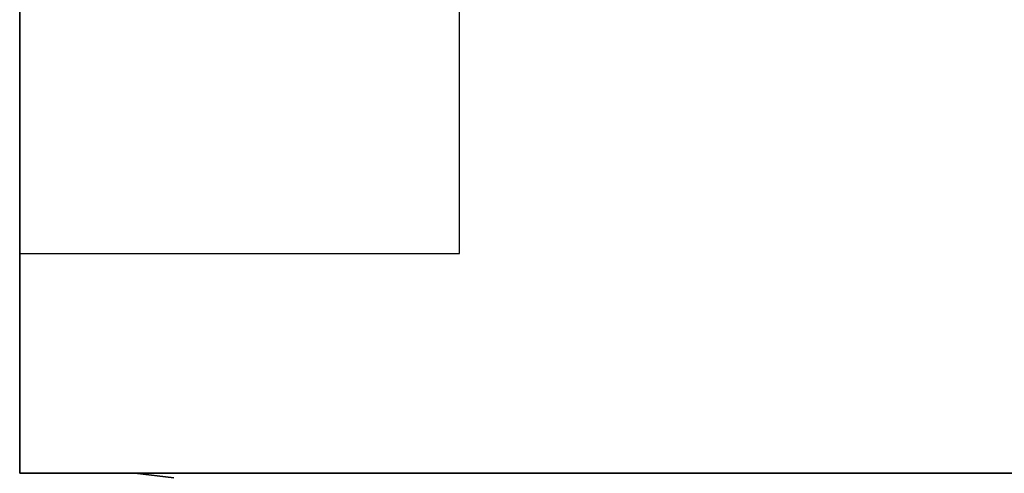
# Model space of a CAD drawing. Units: millimetres. Extents: x 331 to 909, y 431 to 812.
# Drawn here: x 434 to 445, y 501 to 506 of the extents above; entities that cross this region are included whole.
import ezdxf

# ---------------------------------------------------------------- set-up
doc = ezdxf.new("R2010")
doc.units = ezdxf.units.MM
doc.layers.add('HIDDEN', color=7, linetype='Continuous')
doc.layers.add('THICK', color=7, linetype='Continuous')

# ---------------------------------------------------------------- blocks, each defined once
blk = doc.blocks.new('cs')
at = {"layer": 'HIDDEN', "color": 4}
for p, q in [((433.51, 505.216), (433.51, 509.961)), ((438.51, 505.216), (438.51, 509.961)), ((438.51, 505.216), (438.51, 509.961)), ((433.51, 505.545), (433.51, 507.098)), ((433.51, 504.098), (433.51, 505.545)), ((433.51, 503.598), (433.51, 505.216)), ((438.51, 503.598), (438.51, 505.216)), ((438.51, 503.598), (438.51, 505.216)), ((433.51, 502.855), (433.51, 504.098)), ((433.51, 503.598), (438.51, 503.598)), ((433.51, 501.901), (433.51, 502.855)), ((433.51, 501.302), (433.51, 501.901)), ((433.51, 501.098), (433.51, 501.302)), ((465.01, 501.098), (433.51, 501.098)), ((433.51, 501.098), (433.51, 501.098)), ((465.01, 501.098), (434.82, 501.098)), ((435.261, 501.048), (434.82, 501.098)), ((434.82, 501.098), (465.01, 501.098)), ((434.82, 501.098), (434.82, 501.098))]:
    blk.add_line(p, q, dxfattribs=at)
at = {"layer": 'THICK', "color": 4}
for p, q in [((433.51, 507.114), (433.51, 505.216)), ((433.51, 507.098), (433.51, 505.545)), ((433.51, 505.545), (433.51, 504.098)), ((433.51, 505.216), (433.51, 503.598)), ((433.51, 504.098), (433.51, 502.855)), ((433.51, 502.855), (433.51, 501.901)), ((433.51, 501.901), (433.51, 501.302)), ((433.51, 501.302), (433.51, 501.098)), ((433.51, 501.098), (465.01, 501.098)), ((434.82, 501.098), (435.261, 501.048))]:
    blk.add_line(p, q, dxfattribs=at)

msp = doc.modelspace()

# ---------------------------------------------------------------- block references
at = {"lineweight": 0}
msp.add_blockref('cs', (0, 0), dxfattribs=at)

doc.saveas('drawing.dxf')
